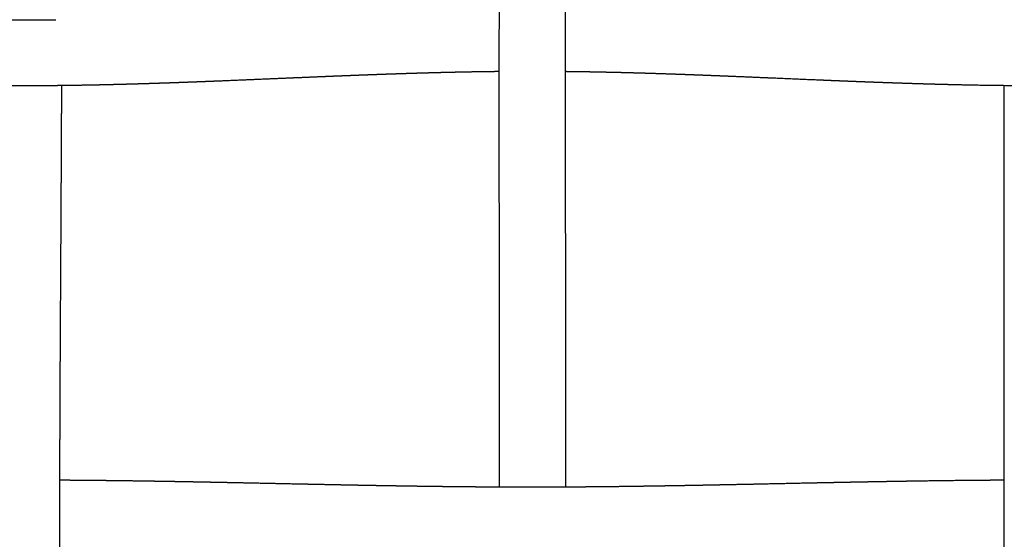
# Model space of a CAD drawing. Units: millimetres. Extents: x -633 to 4792, y -1061 to 1096.
# Drawn here: x -62 to -2, y -664 to -633 of the extents above; entities that cross this region are included whole.
import ezdxf

# ---------------------------------------------------------------- set-up
doc = ezdxf.new("R2010")
doc.units = ezdxf.units.MM
doc.header["$MEASUREMENT"] = 0
doc.layers.add('SITAR_Intreccio2D', color=254, linetype='Continuous', true_color=0xbebebe)

msp = doc.modelspace()

# ---------------------------------------------------------------- linework, layer by layer
at = {"layer": 'SITAR_Intreccio2D'}
for points, knots in [([(-32.609, -660.93), (-32.609, -659.036), (-32.614, -652.581), (-32.631, -643.735), (-32.634, -628.241), (-32.579, -617.31), (-32.558, -608.768)], [0, 0, 0, 0, 5.681713, 19.366309, 26.537538, 52.162211, 52.162211, 52.162211, 52.162211]), ([(-28.558, -608.764), (-28.562, -610.341), (-28.579, -616.307), (-28.612, -624.837), (-28.647, -640.649), (-28.609, -652.071), (-28.609, -660.929)], [0, 0, 0, 0, 4.730583, 17.89796, 25.590997, 52.164678, 52.164678, 52.164678, 52.164678]), ([(-59.296, -658.264), (-59.299, -659.122), (-59.304, -660.767), (-59.309, -664.095), (-59.301, -673.659), (-59.247, -682.438), (-59.239, -689.532)], [0, 0, 0, 0, 2.575785, 4.933717, 9.983802, 31.26872, 31.26872, 31.26872, 31.26872])]:
    msp.add_open_spline(points, degree=3, knots=knots, dxfattribs=at)
for points, weights in [([(-62.626, -632.615), (-61.621, -632.622), (-60.616, -632.617)], [1, 0.999984881554, 1]), ([(-60.616, -632.617), (-60.571, -632.617), (-60.526, -632.617)], [1, 0.99999997165, 1]), ([(-60.526, -632.617), (-60.477, -632.616), (-60.428, -632.616)], [1, 0.99999996714, 1]), ([(-60.428, -632.616), (-60.382, -632.616), (-60.337, -632.616)], [1, 0.999999972368, 1]), ([(-60.337, -632.616), (-60.288, -632.615), (-60.239, -632.615)], [1, 0.999999967852, 1]), ([(-60.239, -632.615), (-60.194, -632.615), (-60.149, -632.614)], [1, 0.999999973065, 1]), ([(-60.149, -632.614), (-60.1, -632.614), (-60.051, -632.614)], [1, 0.999999968572, 1]), ([(-60.051, -632.614), (-60.006, -632.613), (-59.961, -632.613)], [1, 0.999999973732, 1]), ([(-59.961, -632.613), (-59.786, -632.612), (-59.612, -632.61)], [1, 0.999999618009, 1]), ([(-59.612, -632.61), (-59.567, -632.61), (-59.522, -632.609)], [1, 0.999999975215, 1]), ([(-41.879, -636.01), (-42.096, -636.019), (-42.313, -636.028)], [1, 0.999999953067, 1]), ([(-41.828, -636.008), (-41.854, -636.009), (-41.879, -636.01)], [1, 0.999999999274, 1]), ([(-41.394, -635.991), (-41.611, -636), (-41.828, -636.008)], [1, 0.999999940461, 1]), ([(-41.343, -635.989), (-41.368, -635.99), (-41.394, -635.991)], [1, 0.999999999075, 1]), ([(-40.908, -635.973), (-41.125, -635.981), (-41.343, -635.989)], [1, 0.999999926413, 1]), ([(-40.857, -635.971), (-40.882, -635.972), (-40.908, -635.973)], [1, 0.99999999886, 1]), ([(-40.422, -635.954), (-40.639, -635.963), (-40.857, -635.971)], [1, 0.999999911058, 1]), ([(-40.37, -635.953), (-40.396, -635.954), (-40.422, -635.954)], [1, 0.999999998615, 1]), ([(-39.934, -635.937), (-40.152, -635.945), (-40.37, -635.953)], [1, 0.999999894236, 1]), ([(-39.882, -635.935), (-39.908, -635.936), (-39.934, -635.937)], [1, 0.999999998349, 1]), ([(-39.446, -635.919), (-39.664, -635.927), (-39.882, -635.935)], [1, 0.99999987508, 1]), ([(-39.394, -635.918), (-39.42, -635.919), (-39.446, -635.919)], [1, 0.999999998032, 1]), ([(-38.712, -635.895), (-39.053, -635.906), (-39.394, -635.918)], [1, 0.999999631533, 1]), ([(-38.659, -635.893), (-38.686, -635.894), (-38.712, -635.895)], [1, 0.9999999975, 1]), ([(-38.467, -635.887), (-38.563, -635.89), (-38.659, -635.893)], [1, 0.99999996642, 1]), ([(-38.414, -635.885), (-38.44, -635.886), (-38.467, -635.887)], [1, 0.999999997311, 1]), ([(-38.222, -635.879), (-38.318, -635.882), (-38.414, -635.885)], [1, 0.999999964137, 1]), ([(-38.168, -635.877), (-38.195, -635.878), (-38.222, -635.879)], [1, 0.999999997116, 1]), ([(-37.976, -635.871), (-38.072, -635.874), (-38.168, -635.877)], [1, 0.999999961803, 1]), ([(-37.922, -635.869), (-37.949, -635.87), (-37.976, -635.871)], [1, 0.999999996917, 1]), ([(-37.73, -635.864), (-37.826, -635.866), (-37.922, -635.869)], [1, 0.999999959346, 1]), ([(-37.676, -635.862), (-37.703, -635.863), (-37.73, -635.864)], [1, 0.999999996701, 1]), ([(-37.484, -635.856), (-37.58, -635.859), (-37.676, -635.862)], [1, 0.999999956867, 1]), ([(-37.43, -635.855), (-37.457, -635.855), (-37.484, -635.856)], [1, 0.999999996501, 1]), ([(-37.238, -635.849), (-37.334, -635.852), (-37.43, -635.855)], [1, 0.999999954285, 1]), ([(-37.184, -635.847), (-37.211, -635.848), (-37.238, -635.849)], [1, 0.999999996256, 1]), ([(-36.991, -635.842), (-37.088, -635.845), (-37.184, -635.847)], [1, 0.999999951547, 1]), ([(-36.937, -635.841), (-36.964, -635.841), (-36.991, -635.842)], [1, 0.999999996011, 1]), ([(-36.745, -635.835), (-36.841, -635.838), (-36.937, -635.841)], [1, 0.999999948593, 1]), ([(-36.69, -635.834), (-36.717, -635.835), (-36.745, -635.835)], [1, 0.999999995751, 1]), ([(-36.497, -635.829), (-36.594, -635.831), (-36.69, -635.834)], [1, 0.999999945632, 1]), ([(-36.443, -635.827), (-36.47, -635.828), (-36.497, -635.829)], [1, 0.999999995489, 1]), ([(-36.25, -635.822), (-36.346, -635.825), (-36.443, -635.827)], [1, 0.999999942517, 1]), ([(-36.195, -635.821), (-36.223, -635.822), (-36.25, -635.822)], [1, 0.999999995208, 1]), ([(-36.002, -635.816), (-36.099, -635.818), (-36.195, -635.821)], [1, 0.999999939426, 1]), ([(-35.947, -635.815), (-35.975, -635.815), (-36.002, -635.816)], [1, 0.999999994936, 1]), ([(-35.755, -635.81), (-35.851, -635.812), (-35.947, -635.815)], [1, 0.999999936175, 1]), ([(-35.699, -635.809), (-35.727, -635.81), (-35.755, -635.81)], [1, 0.999999994652, 1]), ([(-35.506, -635.804), (-35.603, -635.807), (-35.699, -635.809)], [1, 0.999999932922, 1]), ([(-35.451, -635.803), (-35.479, -635.804), (-35.506, -635.804)], [1, 0.999999994364, 1]), ([(-35.258, -635.799), (-35.355, -635.801), (-35.451, -635.803)], [1, 0.999999929516, 1]), ([(-34.206, -635.778), (-34.732, -635.788), (-35.258, -635.799)], [1, 0.999997661368, 1]), ([(-34.012, -635.775), (-34.109, -635.777), (-34.206, -635.778)], [1, 0.999999911772, 1]), ([(-33.957, -635.774), (-33.985, -635.775), (-34.012, -635.775)], [1, 0.999999992571, 1]), ([(-33.763, -635.771), (-33.86, -635.773), (-33.957, -635.774)], [1, 0.999999908078, 1]), ([(-33.707, -635.77), (-33.735, -635.771), (-33.763, -635.771)], [1, 0.999999992192, 1]), ([(-33.513, -635.768), (-33.61, -635.769), (-33.707, -635.77)], [1, 0.999999904363, 1]), ([(-33.457, -635.767), (-33.485, -635.767), (-33.513, -635.768)], [1, 0.999999991846, 1]), ([(-33.263, -635.764), (-33.36, -635.765), (-33.457, -635.767)], [1, 0.99999990035, 1]), ([(-33.206, -635.763), (-33.234, -635.764), (-33.263, -635.764)], [1, 0.999999991376, 1]), ([(-33.012, -635.761), (-33.109, -635.762), (-33.206, -635.763)], [1, 0.999999896448, 1]), ([(-32.956, -635.76), (-32.984, -635.761), (-33.012, -635.761)], [1, 0.999999990965, 1]), ([(-32.762, -635.758), (-32.859, -635.759), (-32.956, -635.76)], [1, 0.999999891812, 1]), ([(-32.705, -635.758), (-32.733, -635.758), (-32.762, -635.758)], [1, 0.999999990386, 1]), ([(-32.631, -635.757), (-32.668, -635.757), (-32.705, -635.758)], [1, 0.999999983704, 1]), ([(-28.437, -635.761), (-28.534, -635.76), (-28.631, -635.759)], [1, 0.999999892301, 1]), ([(-28.243, -635.763), (-28.34, -635.762), (-28.437, -635.761)], [1, 0.999999896017, 1]), ([(-28.187, -635.764), (-28.215, -635.763), (-28.243, -635.763)], [1, 0.999999991253, 1]), ([(-27.993, -635.766), (-28.09, -635.765), (-28.187, -635.764)], [1, 0.999999900024, 1]), ([(-27.936, -635.767), (-27.965, -635.767), (-27.993, -635.766)], [1, 0.999999991621, 1]), ([(-27.743, -635.77), (-27.84, -635.769), (-27.936, -635.767)], [1, 0.999999903916, 1]), ([(-27.686, -635.771), (-27.715, -635.77), (-27.743, -635.77)], [1, 0.999999991998, 1]), ([(-27.493, -635.774), (-27.59, -635.772), (-27.686, -635.771)], [1, 0.999999907876, 1]), ([(-27.437, -635.775), (-27.465, -635.774), (-27.493, -635.774)], [1, 0.999999992368, 1]), ([(-27.243, -635.778), (-27.34, -635.776), (-27.437, -635.775)], [1, 0.999999911651, 1]), ([(-27.187, -635.779), (-27.215, -635.779), (-27.243, -635.778)], [1, 0.999999992708, 1]), ([(-26.994, -635.783), (-27.09, -635.781), (-27.187, -635.779)], [1, 0.999999915249, 1]), ([(-26.938, -635.784), (-26.966, -635.783), (-26.994, -635.783)], [1, 0.999999993074, 1]), ([(-26.744, -635.787), (-26.841, -635.785), (-26.938, -635.784)], [1, 0.999999918822, 1]), ([(-26.689, -635.788), (-26.717, -635.788), (-26.744, -635.787)], [1, 0.999999993408, 1]), ([(-26.495, -635.792), (-26.592, -635.79), (-26.689, -635.788)], [1, 0.999999922303, 1]), ([(-26.44, -635.793), (-26.468, -635.793), (-26.495, -635.792)], [1, 0.999999993721, 1]), ([(-26.247, -635.797), (-26.343, -635.795), (-26.44, -635.793)], [1, 0.99999992567, 1]), ([(-26.191, -635.799), (-26.219, -635.798), (-26.247, -635.797)], [1, 0.99999999403, 1]), ([(-25.998, -635.803), (-26.095, -635.801), (-26.191, -635.799)], [1, 0.999999929117, 1]), ([(-25.943, -635.804), (-25.97, -635.803), (-25.998, -635.803)], [1, 0.999999994333, 1]), ([(-25.75, -635.808), (-25.846, -635.806), (-25.943, -635.804)], [1, 0.999999932374, 1]), ([(-25.695, -635.81), (-25.722, -635.809), (-25.75, -635.808)], [1, 0.999999994634, 1]), ([(-25.502, -635.814), (-25.598, -635.812), (-25.695, -635.81)], [1, 0.999999935685, 1]), ([(-25.447, -635.816), (-25.474, -635.815), (-25.502, -635.814)], [1, 0.999999994918, 1]), ([(-25.254, -635.82), (-25.35, -635.818), (-25.447, -635.816)], [1, 0.999999938896, 1]), ([(-25.199, -635.822), (-25.226, -635.821), (-25.254, -635.82)], [1, 0.999999995204, 1]), ([(-25.006, -635.827), (-25.103, -635.824), (-25.199, -635.822)], [1, 0.999999942147, 1]), ([(-24.952, -635.828), (-24.979, -635.827), (-25.006, -635.827)], [1, 0.999999995488, 1]), ([(-24.759, -635.833), (-24.855, -635.831), (-24.952, -635.828)], [1, 0.999999945277, 1]), ([(-24.705, -635.835), (-24.732, -635.834), (-24.759, -635.833)], [1, 0.999999995759, 1]), ([(-24.512, -635.84), (-24.608, -635.837), (-24.705, -635.835)], [1, 0.999999948243, 1]), ([(-24.458, -635.842), (-24.485, -635.841), (-24.512, -635.84)], [1, 0.99999999601, 1]), ([(-24.265, -635.847), (-24.362, -635.844), (-24.458, -635.842)], [1, 0.999999951164, 1]), ([(-24.211, -635.848), (-24.238, -635.848), (-24.265, -635.847)], [1, 0.999999996255, 1]), ([(-24.019, -635.854), (-24.115, -635.851), (-24.211, -635.848)], [1, 0.999999954092, 1]), ([(-23.965, -635.856), (-23.992, -635.855), (-24.019, -635.854)], [1, 0.999999996497, 1]), ([(-23.773, -635.861), (-23.869, -635.858), (-23.965, -635.856)], [1, 0.999999956915, 1]), ([(-23.719, -635.863), (-23.746, -635.862), (-23.773, -635.861)], [1, 0.999999996725, 1]), ([(-23.527, -635.869), (-23.623, -635.866), (-23.719, -635.863)], [1, 0.999999959593, 1]), ([(-23.473, -635.87), (-23.5, -635.87), (-23.527, -635.869)], [1, 0.999999996938, 1]), ([(-23.281, -635.876), (-23.377, -635.873), (-23.473, -635.87)], [1, 0.999999962184, 1]), ([(-23.227, -635.878), (-23.254, -635.877), (-23.281, -635.876)], [1, 0.999999997148, 1]), ([(-22.056, -635.917), (-22.641, -635.897), (-23.227, -635.878)], [1, 0.999998841622, 1]), ([(-22.003, -635.919), (-22.029, -635.918), (-22.056, -635.917)], [1, 0.999999997998, 1]), ([(-21.567, -635.934), (-21.785, -635.926), (-22.003, -635.919)], [1, 0.999999873878, 1]), ([(-21.515, -635.936), (-21.541, -635.935), (-21.567, -635.934)], [1, 0.999999998307, 1]), ([(-21.079, -635.952), (-21.297, -635.944), (-21.515, -635.936)], [1, 0.999999892047, 1]), ([(-21.027, -635.954), (-21.053, -635.953), (-21.079, -635.952)], [1, 0.999999998579, 1]), ([(-20.592, -635.97), (-20.81, -635.962), (-21.027, -635.954)], [1, 0.99999990903, 1]), ([(-20.541, -635.972), (-20.567, -635.971), (-20.592, -635.97)], [1, 0.999999998837, 1]), ([(-20.106, -635.989), (-20.323, -635.98), (-20.541, -635.972)], [1, 0.999999924591, 1]), ([(-20.055, -635.991), (-20.081, -635.99), (-20.106, -635.989)], [1, 0.999999999058, 1]), ([(-19.621, -636.008), (-19.838, -635.999), (-20.055, -635.991)], [1, 0.999999938866, 1]), ([(-19.57, -636.01), (-19.595, -636.009), (-19.621, -636.008)], [1, 0.999999999262, 1]), ([(-19.136, -636.027), (-19.353, -636.018), (-19.57, -636.01)], [1, 0.999999951661, 1]), ([(-61.213, -636.619), (-61.715, -636.619), (-62.218, -636.617)], [1, 0.999996355762, 1]), ([(-59.926, -636.613), (-60.444, -636.617), (-60.961, -636.618)], [1, 0.999996481707, 1]), ([(-59.706, -636.611), (-59.816, -636.612), (-59.926, -636.613)], [1, 0.999999852898, 1]), ([(-59.675, -636.611), (-59.691, -636.611), (-59.706, -636.611)], [1, 0.999999997106, 1]), ([(-58.954, -636.603), (-59.315, -636.607), (-59.675, -636.611)], [1, 0.999998522253, 1]), ([(-59.188, -636.606), (-59.189, -636.816), (-59.189, -637.026)], [1, 0.99999999558, 1]), ([(-58.923, -636.603), (-58.939, -636.603), (-58.954, -636.603)], [1, 0.999999997437, 1]), ([(-58.704, -636.6), (-58.814, -636.601), (-58.923, -636.603)], [1, 0.999999874051, 1]), ([(-58.673, -636.599), (-58.689, -636.599), (-58.704, -636.6)], [1, 0.999999997561, 1]), ([(-58.454, -636.596), (-58.563, -636.598), (-58.673, -636.599)], [1, 0.999999879657, 1]), ([(-56.926, -636.569), (-57.69, -636.585), (-58.454, -636.596)], [1, 0.999994993121, 1]), ([(-56.709, -636.564), (-56.817, -636.566), (-56.926, -636.569)], [1, 0.999999912489, 1]), ([(-56.677, -636.563), (-56.693, -636.564), (-56.709, -636.564)], [1, 0.999999998192, 1]), ([(-56.461, -636.558), (-56.569, -636.561), (-56.677, -636.563)], [1, 0.999999916454, 1]), ([(-56.429, -636.558), (-56.445, -636.558), (-56.461, -636.558)], [1, 0.999999998274, 1]), ([(-56.212, -636.552), (-56.321, -636.555), (-56.429, -636.558)], [1, 0.999999920259, 1]), ([(-56.181, -636.552), (-56.197, -636.552), (-56.212, -636.552)], [1, 0.999999998338, 1]), ([(-55.965, -636.546), (-56.073, -636.549), (-56.181, -636.552)], [1, 0.999999924147, 1]), ([(-55.933, -636.546), (-55.949, -636.546), (-55.965, -636.546)], [1, 0.999999998399, 1]), ([(-55.222, -636.527), (-55.578, -636.537), (-55.933, -636.546)], [1, 0.99999925505, 1]), ([(-55.19, -636.526), (-55.206, -636.527), (-55.222, -636.527)], [1, 0.999999998613, 1]), ([(-54.975, -636.52), (-55.083, -636.523), (-55.19, -636.526)], [1, 0.999999938398, 1]), ([(-54.944, -636.519), (-54.959, -636.52), (-54.975, -636.52)], [1, 0.999999998688, 1]), ([(-54.729, -636.513), (-54.836, -636.516), (-54.944, -636.519)], [1, 0.999999941711, 1]), ([(-54.45, -636.505), (-54.59, -636.509), (-54.729, -636.513)], [1, 0.999999907488, 1]), ([(-54.236, -636.499), (-54.343, -636.502), (-54.45, -636.505)], [1, 0.999999948286, 1]), ([(-54.204, -636.498), (-54.22, -636.498), (-54.236, -636.499)], [1, 0.999999998882, 1]), ([(-53.99, -636.491), (-54.097, -636.494), (-54.204, -636.498)], [1, 0.999999951376, 1]), ([(-53.958, -636.49), (-53.974, -636.491), (-53.99, -636.491)], [1, 0.999999998947, 1]), ([(-53.745, -636.483), (-53.851, -636.487), (-53.958, -636.49)], [1, 0.999999954374, 1]), ([(-53.009, -636.459), (-53.377, -636.472), (-53.745, -636.483)], [1, 0.999999524602, 1]), ([(-52.52, -636.443), (-52.764, -636.451), (-53.009, -636.459)], [1, 0.999999824288, 1]), ([(-51.999, -636.424), (-52.259, -636.433), (-52.52, -636.443)], [1, 0.999999830825, 1]), ([(-51.544, -636.407), (-51.771, -636.416), (-51.999, -636.424)], [1, 0.99999989132, 1]), ([(-51.511, -636.406), (-51.528, -636.407), (-51.544, -636.407)], [1, 0.999999999466, 1]), ([(-51.058, -636.389), (-51.284, -636.398), (-51.511, -636.406)], [1, 0.999999908557, 1]), ([(-51.024, -636.388), (-51.041, -636.388), (-51.058, -636.389)], [1, 0.999999999541, 1]), ([(-50.572, -636.37), (-50.798, -636.379), (-51.024, -636.388)], [1, 0.999999924295, 1]), ([(-50.538, -636.369), (-50.555, -636.37), (-50.572, -636.37)], [1, 0.999999999616, 1]), ([(-50.086, -636.351), (-50.312, -636.36), (-50.538, -636.369)], [1, 0.999999938708, 1]), ([(-50.052, -636.35), (-50.069, -636.351), (-50.086, -636.351)], [1, 0.999999999685, 1]), ([(-49.602, -636.332), (-49.827, -636.341), (-50.052, -636.35)], [1, 0.999999951662, 1]), ([(-45.217, -636.148), (-47.409, -636.243), (-49.602, -636.332)], [1, 0.999999365593, 1]), ([(-44.778, -636.13), (-44.998, -636.139), (-45.217, -636.148)], [1, 0.999999996884, 1]), ([(-43.282, -636.067), (-44.03, -636.098), (-44.778, -636.13)], [1, 0.999999860805, 1]), ([(-42.847, -636.049), (-43.064, -636.058), (-43.282, -636.067)], [1, 0.999999973712, 1]), ([(-42.797, -636.047), (-42.822, -636.048), (-42.847, -636.049)], [1, 0.999999999596, 1]), ([(-42.363, -636.03), (-42.58, -636.038), (-42.797, -636.047)], [1, 0.999999964427, 1]), ([(-42.313, -636.028), (-42.338, -636.029), (-42.363, -636.03)], [1, 0.999999999445, 1]), ([(-19.085, -636.029), (-19.111, -636.028), (-19.136, -636.027)], [1, 0.999999999434, 1]), ([(-18.651, -636.046), (-18.868, -636.038), (-19.085, -636.029)], [1, 0.999999963356, 1]), ([(-16.671, -636.129), (-17.661, -636.087), (-18.651, -636.046)], [1, 0.999999687247, 1]), ([(-16.232, -636.148), (-16.451, -636.138), (-16.671, -636.129)], [1, 0.999999996909, 1]), ([(-13.296, -636.272), (-14.764, -636.21), (-16.232, -636.148)], [1, 0.999999931487, 1]), ([(-12.851, -636.29), (-13.073, -636.281), (-13.296, -636.272)], [1, 0.999999981879, 1]), ([(-11.846, -636.331), (-12.348, -636.311), (-12.851, -636.29)], [1, 0.999999845293, 1]), ([(-11.397, -636.349), (-11.622, -636.34), (-11.846, -636.331)], [1, 0.999999953588, 1]), ([(-11.361, -636.351), (-11.379, -636.35), (-11.397, -636.349)], [1, 0.999999999661, 1]), ([(-10.912, -636.368), (-11.137, -636.36), (-11.361, -636.351)], [1, 0.999999940574, 1]), ([(-10.876, -636.37), (-10.894, -636.369), (-10.912, -636.368)], [1, 0.99999999958, 1]), ([(-10.426, -636.387), (-10.651, -636.379), (-10.876, -636.37)], [1, 0.999999925418, 1]), ([(-10.39, -636.388), (-10.408, -636.388), (-10.426, -636.387)], [1, 0.999999999486, 1]), ([(-9.939, -636.405), (-10.165, -636.397), (-10.39, -636.388)], [1, 0.999999908728, 1]), ([(-9.904, -636.407), (-9.921, -636.406), (-9.939, -636.405)], [1, 0.999999999392, 1]), ([(-9.451, -636.423), (-9.677, -636.415), (-9.904, -636.407)], [1, 0.999999890487, 1]), ([(-9.416, -636.425), (-9.434, -636.424), (-9.451, -636.423)], [1, 0.99999999929, 1]), ([(-8.963, -636.441), (-9.189, -636.433), (-9.416, -636.425)], [1, 0.999999870851, 1]), ([(-8.928, -636.442), (-8.945, -636.441), (-8.963, -636.441)], [1, 0.999999999192, 1]), ([(-8.439, -636.459), (-8.683, -636.45), (-8.928, -636.442)], [1, 0.999999825272, 1]), ([(-7.458, -636.491), (-7.948, -636.475), (-8.439, -636.459)], [1, 0.999999133304, 1]), ([(-7.246, -636.497), (-7.352, -636.494), (-7.458, -636.491)], [1, 0.999999952544, 1]), ([(-7.212, -636.498), (-7.229, -636.498), (-7.246, -636.497)], [1, 0.999999998787, 1]), ([(-6.999, -636.505), (-7.106, -636.501), (-7.212, -636.498)], [1, 0.99999994949, 1]), ([(-6.966, -636.506), (-6.983, -636.505), (-6.999, -636.505)], [1, 0.999999998719, 1]), ([(-6.753, -636.512), (-6.859, -636.509), (-6.966, -636.506)], [1, 0.999999946326, 1]), ([(-6.72, -636.513), (-6.736, -636.512), (-6.753, -636.512)], [1, 0.999999998652, 1]), ([(-6.506, -636.519), (-6.613, -636.516), (-6.72, -636.513)], [1, 0.999999943169, 1]), ([(-6.473, -636.52), (-6.49, -636.519), (-6.506, -636.519)], [1, 0.999999998587, 1]), ([(-6.259, -636.526), (-6.366, -636.523), (-6.473, -636.52)], [1, 0.999999939861, 1]), ([(-6.226, -636.527), (-6.243, -636.526), (-6.259, -636.526)], [1, 0.999999998519, 1]), ([(-6.012, -636.532), (-6.119, -636.53), (-6.226, -636.527)], [1, 0.999999936469, 1]), ([(-5.979, -636.533), (-5.996, -636.533), (-6.012, -636.532)], [1, 0.999999998445, 1]), ([(-5.765, -636.539), (-5.872, -636.536), (-5.979, -636.533)], [1, 0.999999933074, 1]), ([(-5.484, -636.546), (-5.624, -636.543), (-5.765, -636.539)], [1, 0.999999879596, 1]), ([(-5.269, -636.551), (-5.376, -636.549), (-5.484, -636.546)], [1, 0.99999992559, 1]), ([(-5.236, -636.552), (-5.253, -636.552), (-5.269, -636.551)], [1, 0.999999998231, 1]), ([(-5.021, -636.557), (-5.128, -636.555), (-5.236, -636.552)], [1, 0.99999992178, 1]), ([(-1.492, -636.613), (-3.257, -636.599), (-5.021, -636.557)], [1, 0.999970627052, 1]), ([(-61.183, -636.619), (-61.198, -636.619), (-61.213, -636.619)], [1, 0.999999996696, 1]), ([(-60.961, -636.618), (-61.072, -636.619), (-61.183, -636.619)], [1, 0.99999982293, 1]), ([(-59.19, -637.168), (-59.191, -637.347), (-59.191, -637.527)], [1, 0.999999997118, 1]), ([(-59.189, -637.026), (-59.19, -637.097), (-59.19, -637.168)], [1, 0.999999999525, 1]), ([(-59.192, -637.668), (-59.192, -637.848), (-59.193, -638.027)], [1, 0.999999997412, 1]), ([(-59.191, -637.527), (-59.192, -637.597), (-59.192, -637.668)], [1, 0.999999999573, 1]), ([(-59.194, -638.169), (-59.195, -638.349), (-59.195, -638.528)], [1, 0.999999997689, 1]), ([(-59.193, -638.027), (-59.193, -638.098), (-59.194, -638.169)], [1, 0.999999999618, 1]), ([(-59.196, -638.67), (-59.197, -638.85), (-59.197, -639.029)], [1, 0.99999999795, 1]), ([(-59.195, -638.528), (-59.196, -638.599), (-59.196, -638.67)], [1, 0.99999999966, 1]), ([(-59.198, -639.172), (-59.199, -639.351), (-59.2, -639.531)], [1, 0.999999998194, 1]), ([(-59.2, -639.531), (-59.2, -639.602), (-59.2, -639.673)], [1, 0.999999999736, 1]), ([(-59.197, -639.029), (-59.198, -639.101), (-59.198, -639.172)], [1, 0.999999999699, 1]), ([(-59.203, -640.175), (-59.203, -640.355), (-59.204, -640.534)], [1, 0.999999998633, 1]), ([(-59.202, -640.033), (-59.202, -640.104), (-59.203, -640.175)], [1, 0.999999999771, 1]), ([(-59.2, -639.673), (-59.201, -639.853), (-59.202, -640.033)], [1, 0.999999998422, 1]), ([(-59.205, -640.677), (-59.206, -640.857), (-59.207, -641.037)], [1, 0.999999998829, 1]), ([(-59.204, -640.534), (-59.205, -640.606), (-59.205, -640.677)], [1, 0.999999999803, 1]), ([(-59.208, -641.179), (-59.208, -641.359), (-59.209, -641.539)], [1, 0.999999999009, 1]), ([(-59.207, -641.037), (-59.207, -641.108), (-59.208, -641.179)], [1, 0.999999999832, 1]), ([(-59.21, -641.681), (-59.211, -641.861), (-59.212, -642.041)], [1, 0.999999999175, 1]), ([(-59.209, -641.539), (-59.21, -641.61), (-59.21, -641.681)], [1, 0.999999999859, 1]), ([(-59.213, -642.183), (-59.214, -642.363), (-59.215, -642.543)], [1, 0.999999999322, 1]), ([(-59.215, -642.543), (-59.215, -642.614), (-59.215, -642.685)], [1, 0.999999999906, 1]), ([(-59.212, -642.041), (-59.212, -642.112), (-59.213, -642.183)], [1, 0.999999999884, 1]), ([(-59.218, -643.187), (-59.219, -643.368), (-59.22, -643.548)], [1, 0.999999999571, 1]), ([(-59.217, -643.046), (-59.218, -643.117), (-59.218, -643.187)], [1, 0.999999999925, 1]), ([(-59.215, -642.685), (-59.216, -642.865), (-59.217, -643.046)], [1, 0.999999999454, 1]), ([(-59.221, -643.69), (-59.222, -643.87), (-59.223, -644.051)], [1, 0.999999999671, 1]), ([(-59.22, -643.548), (-59.22, -643.619), (-59.221, -643.69)], [1, 0.999999999942, 1]), ([(-59.224, -644.192), (-59.225, -644.373), (-59.226, -644.553)], [1, 0.999999999759, 1]), ([(-59.223, -644.051), (-59.223, -644.121), (-59.224, -644.192)], [1, 0.999999999957, 1]), ([(-59.227, -644.695), (-59.228, -644.875), (-59.229, -645.056)], [1, 0.999999999834, 1]), ([(-59.226, -644.553), (-59.226, -644.624), (-59.227, -644.695)], [1, 0.999999999969, 1]), ([(-59.231, -645.559), (-59.232, -645.629), (-59.232, -645.7)], [1, 0.999999999988, 1]), ([(-59.229, -645.197), (-59.23, -645.378), (-59.231, -645.559)], [1, 0.999999999894, 1]), ([(-59.229, -645.056), (-59.229, -645.127), (-59.229, -645.197)], [1, 0.99999999998, 1]), ([(-59.234, -646.061), (-59.235, -646.132), (-59.235, -646.202)], [1, 0.999999999994, 1]), ([(-59.232, -645.7), (-59.233, -645.88), (-59.234, -646.061)], [1, 0.999999999941, 1]), ([(-59.235, -646.202), (-59.239, -646.886), (-59.243, -647.569)], [1, 0.999999999918, 1]), ([(-59.243, -647.569), (-59.245, -647.891), (-59.247, -648.213)], [1, 0.999999999974, 1]), ([(-59.247, -648.213), (-59.248, -648.394), (-59.249, -648.575)], [1, 0.999999999969, 1]), ([(-59.249, -648.575), (-59.263, -650.907), (-59.275, -653.238)], [1, 0.999999943936, 1]), ([(-59.275, -653.238), (-59.276, -653.421), (-59.276, -653.603)], [1, 0.999999999017, 1]), ([(-59.276, -653.603), (-59.278, -653.923), (-59.28, -654.244)], [1, 0.999999996447, 1]), ([(-59.28, -654.244), (-59.283, -654.929), (-59.286, -655.614)], [1, 0.999999978377, 1]), ([(-59.286, -655.614), (-59.286, -655.683), (-59.287, -655.751)], [1, 0.999999999737, 1]), ([(-59.289, -656.254), (-59.29, -656.437), (-59.29, -656.619)], [1, 0.999999997792, 1]), ([(-59.288, -656.116), (-59.288, -656.185), (-59.289, -656.254)], [1, 0.999999999705, 1]), ([(-59.287, -655.751), (-59.287, -655.934), (-59.288, -656.116)], [1, 0.999999998037, 1]), ([(-59.291, -656.756), (-59.292, -656.939), (-59.292, -657.122)], [1, 0.999999997531, 1]), ([(-59.29, -656.619), (-59.291, -656.688), (-59.291, -656.756)], [1, 0.99999999967, 1]), ([(-59.293, -657.259), (-59.294, -657.442), (-59.294, -657.624)], [1, 0.999999997254, 1]), ([(-59.292, -657.122), (-59.293, -657.19), (-59.293, -657.259)], [1, 0.999999999632, 1]), ([(-59.295, -657.761), (-59.295, -657.944), (-59.296, -658.127)], [1, 0.999999996959, 1]), ([(-59.294, -657.624), (-59.294, -657.693), (-59.295, -657.761)], [1, 0.999999999593, 1]), ([(-59.296, -658.127), (-59.296, -658.195), (-59.296, -658.264)], [1, 0.999999999552, 1]), ([(-59.303, -660.512), (-59.297, -660.512), (-59.291, -660.512)], [1, 0.999999999905, 1]), ([(-59.291, -660.512), (-59.191, -660.513), (-59.09, -660.513)], [1, 0.999999972669, 1]), ([(-59.09, -660.513), (-59.065, -660.513), (-59.041, -660.514)], [1, 0.999999998397, 1]), ([(-59.041, -660.514), (-58.69, -660.516), (-58.339, -660.518)], [1, 0.99999969602, 1]), ([(-58.339, -660.518), (-58.315, -660.519), (-58.29, -660.519)], [1, 0.999999998607, 1]), ([(-58.29, -660.519), (-58.19, -660.52), (-58.09, -660.52)], [1, 0.999999977284, 1]), ([(-58.09, -660.52), (-58.065, -660.521), (-58.04, -660.521)], [1, 0.999999998677, 1]), ([(-58.04, -660.521), (-57.94, -660.522), (-57.84, -660.522)], [1, 0.999999978332, 1]), ([(-57.84, -660.522), (-57.815, -660.523), (-57.791, -660.523)], [1, 0.999999998745, 1]), ([(-57.791, -660.523), (-57.691, -660.524), (-57.59, -660.525)], [1, 0.999999979308, 1]), ([(-57.59, -660.525), (-57.566, -660.525), (-57.542, -660.525)], [1, 0.999999998801, 1]), ([(-57.542, -660.525), (-57.441, -660.526), (-57.341, -660.527)], [1, 0.999999980109, 1]), ([(-57.341, -660.527), (-57.317, -660.527), (-57.293, -660.528)], [1, 0.999999998861, 1]), ([(-57.293, -660.528), (-57.192, -660.529), (-57.092, -660.53)], [1, 0.99999998092, 1]), ([(-57.092, -660.53), (-57.068, -660.53), (-57.044, -660.53)], [1, 0.999999998912, 1]), ([(-57.044, -660.53), (-56.944, -660.531), (-56.843, -660.532)], [1, 0.999999981698, 1]), ([(-56.843, -660.532), (-56.819, -660.532), (-56.795, -660.533)], [1, 0.999999998964, 1]), ([(-56.795, -660.533), (-56.695, -660.534), (-56.595, -660.535)], [1, 0.999999982487, 1]), ([(-56.595, -660.535), (-56.571, -660.535), (-56.547, -660.535)], [1, 0.999999999013, 1]), ([(-56.547, -660.535), (-56.447, -660.537), (-56.347, -660.538)], [1, 0.99999998327, 1]), ([(-56.347, -660.538), (-56.323, -660.538), (-56.299, -660.538)], [1, 0.999999999063, 1]), ([(-56.299, -660.538), (-56.199, -660.539), (-56.099, -660.541)], [1, 0.99999998403, 1]), ([(-56.099, -660.541), (-56.075, -660.541), (-56.051, -660.541)], [1, 0.999999999108, 1]), ([(-56.051, -660.541), (-55.951, -660.542), (-55.851, -660.544)], [1, 0.999999984771, 1]), ([(-55.851, -660.544), (-55.827, -660.544), (-55.803, -660.544)], [1, 0.999999999153, 1]), ([(-55.803, -660.544), (-55.703, -660.545), (-55.603, -660.547)], [1, 0.999999985512, 1]), ([(-55.603, -660.547), (-55.579, -660.547), (-55.556, -660.547)], [1, 0.999999999197, 1]), ([(-55.556, -660.547), (-54.594, -660.56), (-53.632, -660.575)], [1, 0.999998944383, 1]), ([(-53.632, -660.575), (-53.609, -660.576), (-53.585, -660.576)], [1, 0.999999999505, 1]), ([(-53.585, -660.576), (-53.486, -660.578), (-53.387, -660.579)], [1, 0.999999991527, 1]), ([(-53.387, -660.579), (-53.142, -660.583), (-52.897, -660.587)], [1, 0.999999953034, 1]), ([(-52.897, -660.587), (-52.653, -660.591), (-52.408, -660.596)], [1, 0.999999959824, 1]), ([(-52.408, -660.596), (-52.385, -660.596), (-52.361, -660.596)], [1, 0.999999999666, 1]), ([(-52.361, -660.596), (-52.141, -660.6), (-51.92, -660.604)], [1, 0.999999972463, 1]), ([(-51.92, -660.604), (-51.897, -660.605), (-51.874, -660.605)], [1, 0.999999999719, 1]), ([(-51.874, -660.605), (-51.653, -660.609), (-51.433, -660.613)], [1, 0.999999976766, 1]), ([(-51.433, -660.613), (-51.41, -660.613), (-51.387, -660.614)], [1, 0.999999999768, 1]), ([(-51.387, -660.614), (-51.166, -660.618), (-50.946, -660.622)], [1, 0.999999980519, 1]), ([(-50.946, -660.622), (-50.923, -660.623), (-50.9, -660.623)], [1, 0.999999999807, 1]), ([(-50.9, -660.623), (-50.68, -660.627), (-50.46, -660.631)], [1, 0.999999983983, 1]), ([(-50.46, -660.631), (-50.437, -660.632), (-50.415, -660.632)], [1, 0.999999999845, 1]), ([(-50.415, -660.632), (-50.195, -660.636), (-49.975, -660.641)], [1, 0.999999987127, 1]), ([(-49.975, -660.641), (-49.952, -660.641), (-49.93, -660.642)], [1, 0.999999999879, 1]), ([(-49.93, -660.642), (-49.71, -660.646), (-49.49, -660.65)], [1, 0.999999989956, 1]), ([(-49.49, -660.65), (-49.468, -660.651), (-49.445, -660.651)], [1, 0.999999999909, 1]), ([(-49.445, -660.651), (-49.226, -660.656), (-49.006, -660.66)], [1, 0.999999992427, 1]), ([(-49.006, -660.66), (-48.984, -660.66), (-48.962, -660.661)], [1, 0.999999999935, 1]), ([(-48.962, -660.661), (-48.742, -660.665), (-48.522, -660.67)], [1, 0.999999994545, 1]), ([(-48.522, -660.67), (-48.5, -660.67), (-48.478, -660.671)], [1, 0.999999999956, 1]), ([(-48.478, -660.671), (-47.995, -660.681), (-47.513, -660.691)], [1, 0.999999986234, 1]), ([(-47.513, -660.691), (-46.327, -660.715), (-45.142, -660.74)], [1, 0.999999998494, 1]), ([(-45.142, -660.74), (-44.88, -660.746), (-44.619, -660.751)], [1, 0.999999998477, 1]), ([(-44.619, -660.751), (-44.397, -660.756), (-44.176, -660.76)], [1, 0.999999997842, 1]), ([(-44.176, -660.76), (-43.207, -660.78), (-42.239, -660.799)], [1, 0.999999880036, 1]), ([(-42.239, -660.799), (-42.22, -660.8), (-42.202, -660.8)], [1, 0.999999999918, 1]), ([(-42.202, -660.8), (-41.978, -660.804), (-41.754, -660.809)], [1, 0.999999986731, 1]), ([(-41.754, -660.809), (-41.735, -660.809), (-41.717, -660.809)], [1, 0.999999999897, 1]), ([(-41.717, -660.809), (-41.493, -660.814), (-41.268, -660.818)], [1, 0.999999983326, 1]), ([(-41.268, -660.818), (-41.25, -660.818), (-41.231, -660.819)], [1, 0.999999999873, 1]), ([(-41.231, -660.819), (-41.007, -660.823), (-40.782, -660.827)], [1, 0.999999979569, 1]), ([(-40.782, -660.827), (-40.763, -660.827), (-40.745, -660.828)], [1, 0.999999999846, 1]), ([(-40.745, -660.828), (-40.52, -660.832), (-40.295, -660.836)], [1, 0.999999975508, 1]), ([(-40.295, -660.836), (-40.276, -660.836), (-40.258, -660.836)], [1, 0.999999999816, 1]), ([(-40.258, -660.836), (-40.033, -660.841), (-39.807, -660.844)], [1, 0.99999997097, 1]), ([(-39.807, -660.844), (-39.789, -660.845), (-39.77, -660.845)], [1, 0.999999999782, 1]), ([(-39.77, -660.845), (-39.525, -660.849), (-39.281, -660.853)], [1, 0.999999959766, 1]), ([(-39.281, -660.853), (-38.914, -660.86), (-38.546, -660.865)], [1, 0.99999989106, 1]), ([(-38.546, -660.865), (-38.442, -660.867), (-38.338, -660.869)], [1, 0.999999990067, 1]), ([(-38.338, -660.869), (-38.32, -660.869), (-38.301, -660.869)], [1, 0.999999999671, 1]), ([(-38.301, -660.869), (-38.197, -660.871), (-38.093, -660.873)], [1, 0.999999989404, 1]), ([(-38.093, -660.873), (-38.074, -660.873), (-38.055, -660.873)], [1, 0.999999999651, 1]), ([(-38.055, -660.873), (-37.951, -660.875), (-37.847, -660.876)], [1, 0.999999988687, 1]), ([(-37.847, -660.876), (-37.828, -660.877), (-37.809, -660.877)], [1, 0.999999999632, 1]), ([(-37.809, -660.877), (-37.705, -660.878), (-37.6, -660.88)], [1, 0.999999987973, 1]), ([(-37.6, -660.88), (-37.582, -660.88), (-37.563, -660.88)], [1, 0.999999999612, 1]), ([(-37.563, -660.88), (-37.459, -660.882), (-37.354, -660.883)], [1, 0.999999987202, 1]), ([(-37.354, -660.883), (-37.336, -660.884), (-37.317, -660.884)], [1, 0.999999999593, 1]), ([(-37.317, -660.884), (-37.212, -660.885), (-37.107, -660.887)], [1, 0.9999999864, 1]), ([(-37.107, -660.887), (-37.089, -660.887), (-37.07, -660.887)], [1, 0.999999999567, 1]), ([(-37.07, -660.887), (-36.965, -660.889), (-36.86, -660.89)], [1, 0.999999985534, 1]), ([(-36.86, -660.89), (-36.842, -660.891), (-36.824, -660.891)], [1, 0.999999999543, 1]), ([(-36.824, -660.891), (-36.718, -660.892), (-36.613, -660.894)], [1, 0.999999984654, 1]), ([(-36.613, -660.894), (-36.595, -660.894), (-36.577, -660.894)], [1, 0.999999999521, 1]), ([(-36.577, -660.894), (-36.471, -660.895), (-36.366, -660.897)], [1, 0.999999983727, 1]), ([(-36.366, -660.897), (-36.347, -660.897), (-36.329, -660.897)], [1, 0.999999999497, 1]), ([(-36.329, -660.897), (-36.224, -660.898), (-36.118, -660.9)], [1, 0.999999982817, 1]), ([(-36.118, -660.9), (-36.1, -660.9), (-36.082, -660.9)], [1, 0.99999999947, 1]), ([(-36.082, -660.9), (-35.976, -660.901), (-35.87, -660.903)], [1, 0.999999981883, 1]), ([(-35.87, -660.903), (-35.852, -660.903), (-35.834, -660.903)], [1, 0.999999999442, 1]), ([(-35.834, -660.903), (-35.728, -660.904), (-35.622, -660.906)], [1, 0.999999980927, 1]), ([(-35.622, -660.906), (-35.604, -660.906), (-35.585, -660.906)], [1, 0.999999999414, 1]), ([(-35.585, -660.906), (-35.48, -660.907), (-35.374, -660.908)], [1, 0.999999979952, 1]), ([(-35.374, -660.908), (-35.355, -660.908), (-35.337, -660.909)], [1, 0.999999999386, 1]), ([(-35.337, -660.909), (-35.231, -660.91), (-35.125, -660.911)], [1, 0.999999979007, 1]), ([(-35.125, -660.911), (-35.107, -660.911), (-35.088, -660.911)], [1, 0.999999999357, 1]), ([(-35.088, -660.911), (-34.982, -660.912), (-34.876, -660.913)], [1, 0.999999978054, 1]), ([(-34.876, -660.913), (-34.858, -660.914), (-34.839, -660.914)], [1, 0.999999999324, 1]), ([(-34.839, -660.914), (-34.733, -660.915), (-34.627, -660.916)], [1, 0.99999997705, 1]), ([(-34.627, -660.916), (-34.609, -660.916), (-34.59, -660.916)], [1, 0.999999999289, 1]), ([(-34.59, -660.916), (-34.484, -660.917), (-34.378, -660.918)], [1, 0.999999976099, 1]), ([(-34.378, -660.918), (-34.359, -660.918), (-34.341, -660.918)], [1, 0.999999999253, 1]), ([(-34.341, -660.918), (-34.11, -660.92), (-33.879, -660.922)], [1, 0.999999879645, 1]), ([(-33.879, -660.922), (-33.86, -660.922), (-33.841, -660.922)], [1, 0.999999999183, 1]), ([(-33.841, -660.922), (-33.735, -660.923), (-33.629, -660.924)], [1, 0.999999972978, 1]), ([(-33.629, -660.924), (-33.61, -660.924), (-33.591, -660.924)], [1, 0.999999999152, 1]), ([(-33.591, -660.924), (-33.485, -660.925), (-33.378, -660.926)], [1, 0.999999971739, 1]), ([(-33.378, -660.926), (-32.877, -660.929), (-32.376, -660.931)], [1, 0.999999304173, 1]), ([(-32.376, -660.931), (-32.282, -660.932), (-32.187, -660.932)], [1, 0.999999972788, 1]), ([(-32.187, -660.932), (-31.622, -660.934), (-31.057, -660.935)], [1, 0.999998920258, 1]), ([(-31.057, -660.935), (-30.568, -660.935), (-30.078, -660.934)], [1, 0.999999157068, 1]), ([(-30.078, -660.934), (-29.594, -660.933), (-29.11, -660.931)], [1, 0.999999233515, 1]), ([(-29.11, -660.931), (-29.092, -660.931), (-29.074, -660.931)], [1, 0.999999999002, 1]), ([(-29.074, -660.931), (-28.967, -660.931), (-28.86, -660.93)], [1, 0.999999966307, 1]), ([(-28.86, -660.93), (-28.841, -660.93), (-28.823, -660.93)], [1, 0.999999999045, 1]), ([(-28.823, -660.93), (-28.716, -660.929), (-28.609, -660.929)], [1, 0.999999967772, 1]), ([(-28.609, -660.929), (-28.591, -660.929), (-28.572, -660.929)], [1, 0.999999999084, 1]), ([(-28.572, -660.929), (-28.465, -660.928), (-28.358, -660.927)], [1, 0.999999969101, 1]), ([(-28.358, -660.927), (-28.34, -660.927), (-28.322, -660.927)], [1, 0.999999999116, 1]), ([(-28.322, -660.927), (-28.215, -660.926), (-28.108, -660.926)], [1, 0.999999970347, 1]), ([(-28.108, -660.926), (-28.09, -660.926), (-28.072, -660.926)], [1, 0.999999999146, 1]), ([(-28.072, -660.926), (-27.965, -660.925), (-27.858, -660.924)], [1, 0.999999971551, 1]), ([(-27.858, -660.924), (-27.84, -660.924), (-27.821, -660.924)], [1, 0.999999999175, 1]), ([(-27.821, -660.924), (-27.715, -660.923), (-27.608, -660.922)], [1, 0.999999972755, 1]), ([(-27.608, -660.922), (-27.59, -660.922), (-27.571, -660.922)], [1, 0.999999999206, 1]), ([(-27.571, -660.922), (-27.465, -660.921), (-27.358, -660.92)], [1, 0.999999973898, 1]), ([(-27.358, -660.92), (-27.091, -660.918), (-26.823, -660.916)], [1, 0.999999844693, 1]), ([(-26.823, -660.916), (-25.972, -660.908), (-25.121, -660.897)], [1, 0.99999871288, 1]), ([(-25.121, -660.897), (-24.874, -660.894), (-24.626, -660.89)], [1, 0.999999912902, 1]), ([(-24.626, -660.89), (-24.441, -660.888), (-24.256, -660.885)], [1, 0.999999955701, 1]), ([(-24.256, -660.885), (-24.115, -660.883), (-23.973, -660.881)], [1, 0.99999997605, 1]), ([(-23.973, -660.881), (-23.93, -660.881), (-23.887, -660.88)], [1, 0.999999997865, 1]), ([(-23.887, -660.88), (-23.745, -660.878), (-23.604, -660.876)], [1, 0.999999978234, 1]), ([(-23.604, -660.876), (-23.561, -660.875), (-23.517, -660.875)], [1, 0.999999998066, 1]), ([(-23.517, -660.875), (-23.376, -660.872), (-23.235, -660.87)], [1, 0.999999980324, 1]), ([(-23.235, -660.87), (-23.192, -660.87), (-23.149, -660.869)], [1, 0.999999998258, 1]), ([(-23.149, -660.869), (-23.008, -660.867), (-22.867, -660.865)], [1, 0.999999982207, 1]), ([(-22.867, -660.865), (-22.763, -660.863), (-22.658, -660.861)], [1, 0.999999990862, 1]), ([(-22.658, -660.861), (-22.273, -660.855), (-21.888, -660.848)], [1, 0.999999890181, 1]), ([(-21.888, -660.848), (-21.784, -660.846), (-21.68, -660.845)], [1, 0.999999993089, 1]), ([(-21.68, -660.845), (-21.54, -660.842), (-21.399, -660.84)], [1, 0.999999988233, 1]), ([(-21.399, -660.84), (-21.296, -660.838), (-21.193, -660.836)], [1, 0.999999994112, 1]), ([(-21.193, -660.836), (-21.052, -660.834), (-20.912, -660.831)], [1, 0.999999989973, 1]), ([(-20.912, -660.831), (-20.809, -660.829), (-20.706, -660.827)], [1, 0.99999999504, 1]), ([(-20.706, -660.827), (-20.565, -660.825), (-20.425, -660.822)], [1, 0.999999991613, 1]), ([(-20.425, -660.822), (-20.322, -660.82), (-20.22, -660.818)], [1, 0.999999995909, 1]), ([(-20.22, -660.818), (-20.079, -660.815), (-19.939, -660.813)], [1, 0.999999993097, 1]), ([(-19.939, -660.813), (-19.837, -660.811), (-19.734, -660.809)], [1, 0.999999996684, 1]), ([(-19.734, -660.809), (-19.594, -660.806), (-19.454, -660.803)], [1, 0.999999994464, 1]), ([(-19.454, -660.803), (-19.351, -660.801), (-19.249, -660.799)], [1, 0.999999997389, 1]), ([(-19.249, -660.799), (-19.109, -660.797), (-18.969, -660.794)], [1, 0.999999995676, 1]), ([(-18.969, -660.794), (-18.867, -660.792), (-18.765, -660.79)], [1, 0.999999998033, 1]), ([(-18.765, -660.79), (-18.625, -660.787), (-18.485, -660.784)], [1, 0.999999996765, 1]), ([(-18.485, -660.784), (-17.759, -660.77), (-17.034, -660.755)], [1, 0.999999954163, 1]), ([(-17.034, -660.755), (-16.933, -660.753), (-16.832, -660.75)], [1, 0.999999999649, 1]), ([(-16.832, -660.75), (-15.485, -660.722), (-14.137, -660.694)], [1, 0.999999999937, 1]), ([(-14.137, -660.694), (-13.895, -660.689), (-13.654, -660.684)], [1, 0.999999997859, 1]), ([(-13.654, -660.684), (-13.555, -660.682), (-13.456, -660.68)], [1, 0.999999999463, 1]), ([(-13.456, -660.68), (-13.313, -660.677), (-13.171, -660.674)], [1, 0.999999998592, 1]), ([(-13.171, -660.674), (-13.072, -660.672), (-12.972, -660.67)], [1, 0.999999999155, 1]), ([(-12.972, -660.67), (-12.83, -660.667), (-12.687, -660.664)], [1, 0.999999997893, 1]), ([(-12.687, -660.664), (-12.588, -660.662), (-12.489, -660.66)], [1, 0.999999998779, 1]), ([(-12.489, -660.66), (-12.346, -660.658), (-12.203, -660.655)], [1, 0.99999999703, 1]), ([(-12.203, -660.655), (-12.104, -660.653), (-12.005, -660.651)], [1, 0.999999998337, 1]), ([(-12.005, -660.651), (-11.862, -660.648), (-11.719, -660.645)], [1, 0.999999996025, 1]), ([(-11.719, -660.645), (-11.62, -660.643), (-11.52, -660.641)], [1, 0.99999999783, 1]), ([(-11.52, -660.641), (-11.377, -660.638), (-11.234, -660.636)], [1, 0.999999994886, 1]), ([(-11.234, -660.636), (-11.135, -660.634), (-11.035, -660.632)], [1, 0.999999997219, 1]), ([(-11.035, -660.632), (-10.892, -660.629), (-10.749, -660.626)], [1, 0.999999993492, 1]), ([(-10.749, -660.626), (-10.649, -660.624), (-10.55, -660.622)], [1, 0.999999996516, 1]), ([(-10.55, -660.622), (-10.406, -660.62), (-10.262, -660.617)], [1, 0.999999991916, 1]), ([(-10.262, -660.617), (-10.163, -660.615), (-10.063, -660.613)], [1, 0.999999995732, 1]), ([(-10.063, -660.613), (-9.919, -660.611), (-9.775, -660.608)], [1, 0.999999990203, 1]), ([(-9.775, -660.608), (-9.676, -660.606), (-9.576, -660.605)], [1, 0.999999994907, 1]), ([(-9.576, -660.605), (-9.432, -660.602), (-9.287, -660.599)], [1, 0.999999988313, 1]), ([(-9.287, -660.599), (-9.188, -660.598), (-9.088, -660.596)], [1, 0.999999994001, 1]), ([(-9.088, -660.596), (-8.944, -660.593), (-8.799, -660.591)], [1, 0.999999986333, 1]), ([(-8.799, -660.591), (-8.454, -660.585), (-8.11, -660.579)], [1, 0.999999910845, 1]), ([(-8.11, -660.579), (-8.087, -660.579), (-8.064, -660.579)], [1, 0.999999999555, 1]), ([(-8.064, -660.579), (-7.964, -660.577), (-7.865, -660.576)], [1, 0.99999999146, 1]), ([(-7.865, -660.576), (-7.842, -660.575), (-7.819, -660.575)], [1, 0.999999999521, 1]), ([(-7.819, -660.575), (-7.719, -660.573), (-7.62, -660.572)], [1, 0.999999990875, 1]), ([(-7.62, -660.572), (-7.596, -660.571), (-7.573, -660.571)], [1, 0.999999999488, 1]), ([(-7.573, -660.571), (-7.473, -660.569), (-7.374, -660.568)], [1, 0.999999990263, 1]), ([(-7.374, -660.568), (-7.351, -660.568), (-7.327, -660.567)], [1, 0.999999999453, 1]), ([(-7.327, -660.567), (-5.991, -660.547), (-4.654, -660.532)], [1, 0.999997539114, 1]), ([(-4.654, -660.532), (-4.631, -660.532), (-4.607, -660.532)], [1, 0.999999999006, 1]), ([(-4.607, -660.532), (-4.507, -660.531), (-4.406, -660.53)], [1, 0.999999981235, 1]), ([(-4.406, -660.53), (-4.382, -660.53), (-4.359, -660.529)], [1, 0.999999998952, 1]), ([(-4.359, -660.529), (-4.258, -660.528), (-4.157, -660.527)], [1, 0.9999999804, 1]), ([(-4.157, -660.527), (-4.133, -660.527), (-4.11, -660.527)], [1, 0.999999998896, 1]), ([(-4.11, -660.527), (-4.009, -660.526), (-3.908, -660.525)], [1, 0.999999979502, 1]), ([(-3.908, -660.525), (-3.884, -660.525), (-3.86, -660.524)], [1, 0.999999998842, 1]), ([(-3.86, -660.524), (-3.759, -660.524), (-3.659, -660.523)], [1, 0.999999978576, 1]), ([(-3.659, -660.523), (-3.635, -660.522), (-3.611, -660.522)], [1, 0.999999998786, 1]), ([(-3.611, -660.522), (-3.51, -660.521), (-3.409, -660.521)], [1, 0.999999977614, 1]), ([(-3.409, -660.521), (-3.385, -660.52), (-3.361, -660.52)], [1, 0.999999998723, 1]), ([(-3.361, -660.52), (-3.26, -660.519), (-3.159, -660.519)], [1, 0.999999976663, 1]), ([(-3.159, -660.519), (-3.135, -660.518), (-3.111, -660.518)], [1, 0.999999998659, 1]), ([(-3.111, -660.518), (-3.01, -660.517), (-2.909, -660.517)], [1, 0.999999975666, 1]), ([(-2.909, -660.517), (-2.885, -660.517), (-2.861, -660.516)], [1, 0.999999998597, 1]), ([(-2.861, -660.516), (-2.76, -660.516), (-2.659, -660.515)], [1, 0.999999974645, 1]), ([(-2.659, -660.515), (-2.635, -660.515), (-2.611, -660.515)], [1, 0.999999998536, 1]), ([(-2.611, -660.515), (-2.51, -660.514), (-2.409, -660.513)], [1, 0.999999973679, 1]), ([(-2.409, -660.513), (-2.385, -660.513), (-2.361, -660.513)], [1, 0.999999998472, 1]), ([(-2.361, -660.513), (-2.259, -660.513), (-2.158, -660.512)], [1, 0.999999972669, 1]), ([(-2.158, -660.512), (-2.134, -660.512), (-2.11, -660.512)], [1, 0.999999998416, 1]), ([(-2.11, -660.512), (-2.055, -660.511), (-2, -660.511)], [1, 0.999999991668, 1])]:
    msp.add_rational_spline(points, weights, degree=2, dxfattribs=at)
msp.add_open_spline([(-2, -689.533), (-2, -663.07), (-2, -636.608)], degree=2, dxfattribs=at)

doc.saveas('drawing.dxf')
